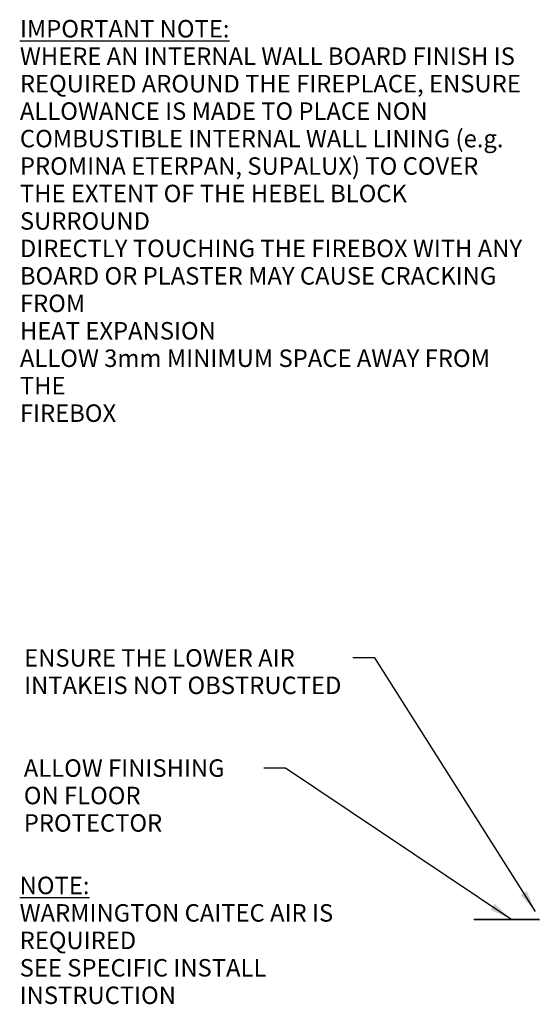
# Model space of a CAD drawing. Units: millimetres. Extents: x 584 to 11536, y 108 to 8018.
# Drawn here: x 5530 to 7898, y 108 to 4616 of the extents above; entities that cross this region are included whole.
import ezdxf

# ---------------------------------------------------------------- set-up
doc = ezdxf.new("R2010")
doc.units = ezdxf.units.MM
doc.header["$LTSCALE"] = 40
for name, color, linetype, lineweight in [('Hatch', 179, 'Continuous', 9), ('Symbols(ISO)', 7, 'Continuous', 25), ('Visible Edges(ISO)', 7, 'Continuous', 18)]:
    doc.layers.add(name, color=color, linetype=linetype, lineweight=lineweight)
doc.styles.add('Warmington', font='ARIALN.TTF')
doc.styles.add('warmington~0', font='ARIALN.TTF')
doc.dimstyles.new('warmington$7', dxfattribs={"dimscale": 40, "dimtxt": 2, "dimasz": 2.5, "dimexe": 1.6, "dimexo": 1, "dimgap": 0.5, "dimtad": 1, "dimdec": 0, "dimrnd": 1e-08, "dimzin": 0, "dimdsep": 46, "dimtxsty": 'warmington~0', "dimblk": 'OBLIQUE', "dimcen": 0.09, "dimclrd": 7, "dimclre": 8, "dimclrt": 8, "dimadec": 0, "dimazin": 0, "dimtfac": 1.75, "dimtdec": 1, "dimtmove": 0, "dimatfit": 3, "dimfxl": 0, "dimtolj": 1, "dimtzin": 0, "dimlwd": 25, "dimlwe": 25, "dimarcsym": 0})

# ---------------------------------------------------------------- blocks, each defined once
blk = doc.blocks.new('_Oblique')
at = {"color": 0, "linetype": 'ByBlock', "lineweight": -2}
blk.add_line((-0.5, -0.5), (0.5, 0.5), dxfattribs=at)

msp = doc.modelspace()

# ---------------------------------------------------------------- hatches: boundary and pattern name
at = {"layer": 'Hatch'}
h = msp.add_hatch(dxfattribs=at)
h.set_pattern_fill('ANSI31', color=256, scale=1016, style=0)
h.set_pattern_definition([(45, (0, 0), (-89.8026, 89.8026), [])])
h.paths.add_polyline_path([(7612.9, 496.9), (7612.9, 493.9), (7912.9, 493.9), (7912.9, 496.9)])

# ---------------------------------------------------------------- linework, layer by layer
at = {"layer": 'Visible Edges(ISO)'}
for p, q in [((7612.9, 496.9), (7612.9, 493.9)), ((7912.9, 496.9), (7612.9, 496.9)), ((7612.9, 493.9), (7912.9, 493.9))]:
    msp.add_line(p, q, dxfattribs=at)

# ---------------------------------------------------------------- texts
at = {"layer": 'Symbols(ISO)', "color": 7, "char_height": 80, "attachment_point": 1}
for s, insert, width, line_spacing_factor, style in [('{\\fArial Narrow|b1|i0;\\H80.0000;\\LIMPORTANT NOTE:\\P\\l\\fArial Narrow|b1|i0;\\H80.0000;WHERE AN INTERNAL WALL BOARD FINISH IS\\PREQUIRED AROUND THE FIREPLACE, ENSURE\\PALLOWANCE IS MADE TO PLACE NON\\PCOMBUSTIBLE INTERNAL WALL LINING (e.g.\\PPROMINA ETERPAN, SUPALUX) TO COVER\\PTHE EXTENT OF THE HEBEL BLOCK SURROUND\\P \\PDIRECTLY TOUCHING THE FIREBOX WITH ANY\\PBOARD OR PLASTER MAY CAUSE CRACKING FROM\\PHEAT EXPANSION\\PALLOW 3mm MINIMUM SPACE AWAY FROM THE\\PFIREBOX}', (5531.2, 4614.4), 2341.949, 0.942657, 'Warmington'), ('{ENSURE THE LOWER AIR INTAKE\\PIS NOT OBSTRUCTED}', (5550.4, 1733.8), 1486.765, 0.941891, 'warmington~0'), ('{ALLOW FINISHING\\PON FLOOR PROTECTOR}', (5549, 1229.4), 1079.351, 0.941891, 'warmington~0'), ('{\\fArial Narrow|b1|i0;\\H80.0000;\\LNOTE:\\P\\l\\fArial Narrow|b1|i0;\\H80.0000;WARMINGTON CAITEC AIR IS REQUIRED\\PSEE SPECIFIC INSTALL INSTRUCTION}', (5530.1, 692.1), 1822.79, 0.942657, 'Warmington')]:
    msp.add_mtext(s, dxfattribs=dict(at, insert=insert, width=width, line_spacing_factor=line_spacing_factor, style=style))

# ---------------------------------------------------------------- leaders
at = {"layer": 'Symbols(ISO)', "color": 7, "linetype": 'Continuous', "lineweight": 25, "annotation_type": 0, "has_hookline": 1, "hookline_direction": 1}
for points, text_width in [([(7893.3, 533.1), (7157.1, 1693.8), (7057.1, 1693.8)], 1474.5), ([(7780.3, 498.4), (6748.4, 1189.4), (6648.4, 1189.4)], 1073.6)]:
    msp.add_leader(points, dimstyle='warmington$7', override={"dimtad": 0}, dxfattribs=dict(at, text_width=text_width))

doc.saveas('drawing.dxf')
